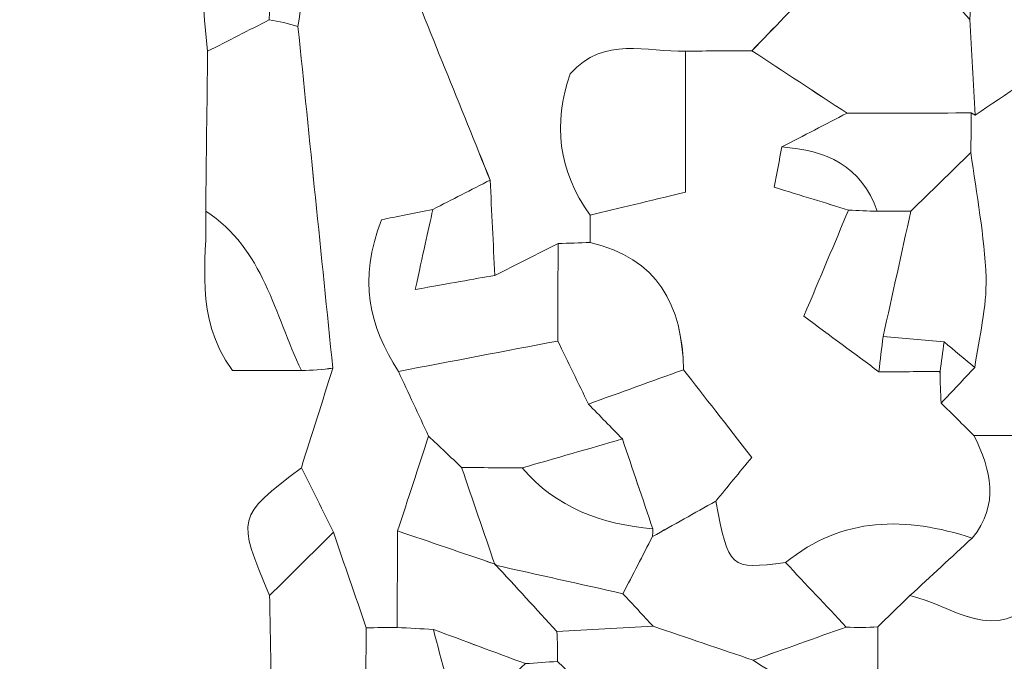
# Model space of a CAD drawing. Units: millimetres. Extents: x 28460 to 67408, y 9036 to 32821.
# Drawn here: x 43619 to 44139, y 17741 to 18081 of the extents above; entities that cross this region are included whole.
import ezdxf

# ---------------------------------------------------------------- set-up
doc = ezdxf.new("R2010")
doc.units = ezdxf.units.MM
doc.layers.add('Layer 1', color=7, linetype='Continuous', lineweight=0)

msp = doc.modelspace()

# ---------------------------------------------------------------- linework, layer by layer
at = {"layer": 'Layer 1'}
for points, knots in [([(43412.17, 16658.64), (43403.36, 16672.32), (43393.56, 16685.48), (43385.91, 16699.78), (43360.29, 16747.7), (43335.43, 16796.03), (43310.27, 16844.21), (43316.09, 16871.43), (43322.2, 16898.59), (43327.65, 16925.88), (43339.14, 16983.3), (43350.28, 17040.79), (43361.55, 17098.26), (43380.95, 17098.48), (43403.45, 17081.89), (43423.1, 17112.42), (43400.98, 17125.61), (43380.94, 17137.57), (43360.89, 17149.53), (43380.98, 17291.86), (43400.64, 17434.26), (43421.32, 17576.51), (43434.3, 17665.73), (43448.81, 17754.73), (43462.64, 17843.82), (43462.59, 17861.08), (43462.55, 17878.35), (43462.5, 17895.61), (43473.82, 17962.92), (43485.15, 18030.23), (43496.47, 18097.54), (43496.48, 18103.44), (43496.48, 18109.33), (43496.48, 18115.22), (43501.93, 18165.83), (43507.38, 18216.45), (43512.83, 18267.07), (43524.37, 18306.75), (43535.92, 18346.44), (43547.46, 18386.12), (43567.66, 18388.5), (43590.78, 18383.17), (43602.99, 18406.24), (43602.97, 18433.62), (43581.01, 18432.35), (43564.36, 18437.74), (43575.55, 18460.37), (43586.74, 18483), (43597.94, 18505.63), (43602.45, 18524.16), (43607.51, 18542.58), (43611.34, 18561.25), (43616.98, 18588.82), (43615.59, 18615.53), (43598.24, 18639.4), (43592.74, 18650.81), (43587.24, 18662.22), (43581.75, 18673.63), (43598.61, 18690.57), (43615.47, 18707.52), (43632.33, 18724.46), (43657.66, 18665.27), (43656.62, 18601.18), (43666.81, 18539.16), (43665.09, 18509.63), (43665.24, 18480.41), (43681.26, 18453.89), (43687.39, 18431.15), (43693.52, 18408.42), (43699.65, 18385.69), (43699.72, 18349.45), (43699.58, 18313.2), (43699.92, 18276.96), (43700.17, 18250.41), (43708.17, 18227.58), (43732.99, 18213.7), (43732.33, 18209.56), (43731.65, 18205.42), (43730.94, 18201.29), (43715.54, 18188.4), (43707.68, 18172.3), (43709.66, 18151.89), (43712.49, 18122.57), (43715.21, 18093.24), (43717.98, 18063.92), (43717.65, 18035.73), (43717.32, 18007.54), (43716.99, 17979.36), (43718.29, 17952.58), (43710.02, 17924.46), (43731.15, 17895.17), (43741.28, 17895.17), (43754.46, 17895.17), (43767.64, 17895.17), (43773.2, 17895.22), (43778.73, 17895.64), (43784.23, 17896.42), (43778.68, 17878.86), (43773.13, 17861.31), (43767.58, 17843.76), (43733.27, 17817.61), (43733.27, 17817.61), (43750.81, 17776.17), (43751.11, 17759.25), (43751.4, 17742.33), (43751.7, 17725.42), (43751.38, 17685.89), (43751.06, 17646.36), (43750.74, 17606.84), (43751.89, 17566.7), (43745.68, 17525.54), (43767.12, 17488.19), (43767.97, 17477.38), (43768.81, 17466.57), (43769.65, 17455.75), (43769.22, 17449.95), (43768.81, 17444.17), (43768.4, 17438.38), (43779.54, 17415.37), (43790.68, 17392.36), (43801.83, 17369.35), (43802.19, 17330.28), (43802.56, 17291.21), (43802.93, 17252.15), (43798.36, 17177.77), (43801.34, 17103.93), (43818.41, 17031.07), (43828.84, 16980.21), (43839.26, 16929.35), (43849.69, 16878.49), (43854.94, 16872.69), (43860.18, 16866.89), (43865.43, 16861.09), (43867.28, 16833.51), (43869.13, 16805.94), (43870.98, 16778.36), (43872.09, 16747.58), (43873.03, 16716.79), (43874.33, 16686.01), (43879.32, 16568.27), (43909.44, 16452.83), (43906.63, 16334.37), (43898.92, 16322.7), (43891.21, 16311.04), (43883.5, 16299.37), (43866.65, 16278.5), (43849.79, 16257.63), (43832.94, 16236.75), (43805.57, 16224.79), (43783.01, 16201.39), (43750.32, 16202.05), (43744.87, 16207.45), (43739.44, 16212.84), (43734, 16218.23), (43727.54, 16267.11), (43699.22, 16299.6), (43656.44, 16321.03), (43654.46, 16322.02), (43651.16, 16320.37), (43648.48, 16319.94), (43637.38, 16330.84), (43626.27, 16341.74), (43615.17, 16352.65), (43615.43, 16357.64), (43615.53, 16362.63), (43615.48, 16367.62), (43639.18, 16405.22), (43630.63, 16447.15), (43631.6, 16487.8), (43626.13, 16505.17), (43620.65, 16522.55), (43615.17, 16539.92), (43600.58, 16596.32), (43560.11, 16630.25), (43512.56, 16658.04), (43490.15, 16652.68), (43467.75, 16647.33), (43445.34, 16641.97), (43445.34, 16641.97), (43445.81, 16641.36), (43445.81, 16641.37), (43450.3, 16649.94), (43454.79, 16658.51), (43459.15, 16666.82), (43436.77, 16683.04), (43421.71, 16682.23), (43412.17, 16658.64)], [0, 0, 0, 0, 1, 1, 1, 2, 2, 2, 3, 3, 3, 4, 4, 4, 5, 5, 5, 6, 6, 6, 7, 7, 7, 8, 8, 8, 9, 9, 9, 10, 10, 10, 11, 11, 11, 12, 12, 12, 13, 13, 13, 14, 14, 14, 15, 15, 15, 16, 16, 16, 17, 17, 17, 18, 18, 18, 19, 19, 19, 20, 20, 20, 21, 21, 21, 22, 22, 22, 23, 23, 23, 24, 24, 24, 25, 25, 25, 26, 26, 26, 27, 27, 27, 28, 28, 28, 29, 29, 29, 30, 30, 30, 31, 31, 31, 32, 32, 32, 33, 33, 33, 34, 34, 34, 35, 35, 35, 36, 36, 36, 37, 37, 37, 38, 38, 38, 39, 39, 39, 40, 40, 40, 41, 41, 41, 42, 42, 42, 43, 43, 43, 44, 44, 44, 45, 45, 45, 46, 46, 46, 47, 47, 47, 48, 48, 48, 49, 49, 49, 50, 50, 50, 51, 51, 51, 52, 52, 52, 53, 53, 53, 54, 54, 54, 55, 55, 55, 56, 56, 56, 57, 57, 57, 58, 58, 58, 59, 59, 59, 60, 60, 60, 61, 61, 61, 62, 62, 62, 62]), ([(43750.6, 18080.56), (43739.72, 18075.01), (43728.84, 18069.46), (43717.97, 18063.91), (43715.21, 18093.24), (43712.49, 18122.57), (43709.66, 18151.89), (43707.68, 18172.3), (43715.54, 18188.4), (43730.97, 18201.27), (43743.27, 18200.66), (43755.54, 18200.07), (43767.82, 18199.47), (43747.78, 18161.9), (43751.19, 18120.94), (43750.6, 18080.56)], [0, 0, 0, 0, 1, 1, 1, 2, 2, 2, 3, 3, 3, 4, 4, 4, 5, 5, 5, 5]), ([(43767.82, 18199.47), (43773.53, 18199.42), (43779.24, 18199.37), (43784.95, 18199.31), (43802.25, 18173.48), (43801.44, 18144.08), (43801.59, 18114.87), (43770.53, 18120.37), (43769.09, 18097.85), (43765.8, 18077.03), (43760.81, 18078.55), (43755.75, 18079.74), (43750.6, 18080.56), (43751.19, 18120.94), (43747.78, 18161.9), (43767.82, 18199.47)], [0, 0, 0, 0, 1, 1, 1, 2, 2, 2, 3, 3, 3, 4, 4, 4, 5, 5, 5, 5]), ([(43867.43, 17995.86), (43851.51, 18035.23), (43835.58, 18074.59), (43819.65, 18113.96), (43825.65, 18125.68), (43831.66, 18137.39), (43837.66, 18149.09), (43859.3, 18149.07), (43880.97, 18149.05), (43902.64, 18149.03), (43902.64, 18136.66), (43902.64, 18124.3), (43902.64, 18106.65), (43927.44, 18104), (43947.67, 18101.83), (43967.91, 18099.67), (43980.14, 18104.67), (43992.37, 18109.67), (44004.61, 18114.67), (44016.57, 18109.79), (44028.52, 18104.9), (44040.48, 18100.01), (44028.96, 18088.07), (44017.43, 18076.14), (44005.91, 18064.2), (43994.21, 18064.14), (43982.52, 18064.08), (43970.83, 18064.01), (43950.3, 18063.22), (43927.92, 18072.41), (43909.79, 18051.97), (43900.6, 18026.02), (43903.37, 18000.79), (43920.29, 17977.32), (43920.29, 17972.5), (43920.29, 17967.68), (43920.3, 17962.87), (43914.65, 17962.63), (43909.01, 17962.45), (43903.37, 17962.31), (43892.21, 17956.69), (43881.06, 17951.08), (43869.91, 17945.46), (43869.08, 17962.26), (43868.25, 17979.06), (43867.43, 17995.86)], [0, 0, 0, 0, 1, 1, 1, 2, 2, 2, 3, 3, 3, 4, 4, 4, 5, 5, 5, 6, 6, 6, 7, 7, 7, 8, 8, 8, 9, 9, 9, 10, 10, 10, 11, 11, 11, 12, 12, 12, 13, 13, 13, 14, 14, 14, 15, 15, 15, 15]), ([(44124.05, 18030.2), (44123.11, 18047.02), (44122.17, 18063.84), (44121.24, 18080.66), (44121.6, 18097.37), (44121.94, 18114.09), (44122.28, 18130.8), (44134.11, 18136.75), (44145.93, 18142.7), (44157.76, 18148.65), (44162.89, 18137.41), (44168.03, 18126.17), (44173.15, 18114.92), (44173.24, 18097.77), (44173.35, 18080.62), (44173.44, 18063.46), (44156.97, 18052.37), (44140.51, 18041.29), (44124.05, 18030.2)], [0, 0, 0, 0, 1, 1, 1, 2, 2, 2, 3, 3, 3, 4, 4, 4, 5, 5, 5, 6, 6, 6, 6]), ([(43767.58, 17843.76), (43773.13, 17861.31), (43778.68, 17878.86), (43784.23, 17896.4), (43778.08, 17956.59), (43771.93, 18016.8), (43765.8, 18077.03), (43769.09, 18097.85), (43770.53, 18120.37), (43801.59, 18114.87), (43807.62, 18114.57), (43813.64, 18114.26), (43819.66, 18113.96), (43835.58, 18074.59), (43851.51, 18035.23), (43867.45, 17995.87), (43857.36, 17990.7), (43847.25, 17985.53), (43837.15, 17980.35), (43827.41, 17978.39), (43817.67, 17976.43), (43810.05, 17974.9), (43797.52, 17943.23), (43803.66, 17918.36), (43818.91, 17894.7), (43824.23, 17883.29), (43829.55, 17871.88), (43834.88, 17860.48), (43829.43, 17843.78), (43823.97, 17827.07), (43818.52, 17810.37), (43818.42, 17793.37), (43818.31, 17776.36), (43818.2, 17759.36), (43812.77, 17759.32), (43807.34, 17759.24), (43801.91, 17759.13), (43796.11, 17775.99), (43790.31, 17792.85), (43784.51, 17809.71), (43778.87, 17821.06), (43773.22, 17832.41), (43767.58, 17843.76)], [0, 0, 0, 0, 1, 1, 1, 2, 2, 2, 3, 3, 3, 4, 4, 4, 5, 5, 5, 6, 6, 6, 7, 7, 7, 8, 8, 8, 9, 9, 9, 10, 10, 10, 11, 11, 11, 12, 12, 12, 13, 13, 13, 14, 14, 14, 14]), ([(44040.48, 18100.01), (44056.25, 18105.73), (44072.02, 18111.46), (44087.79, 18117.16), (44098.95, 18104.98), (44110.09, 18092.82), (44121.23, 18080.66), (44122.17, 18063.84), (44123.11, 18047.02), (44124.05, 18030.2), (44124.05, 18030.2), (44121.94, 18031.32), (44121.95, 18031.31), (44100.05, 18031.27), (44078.14, 18031.24), (44056.24, 18031.21), (44039.45, 18042.2), (44022.67, 18053.2), (44005.89, 18064.2), (44017.43, 18076.14), (44028.96, 18088.07), (44040.48, 18100.01)], [0, 0, 0, 0, 1, 1, 1, 2, 2, 2, 3, 3, 3, 4, 4, 4, 5, 5, 5, 6, 6, 6, 7, 7, 7, 7]), ([(43765.79, 18077), (43771.93, 18016.8), (43778.08, 17956.59), (43784.23, 17896.4), (43778.73, 17895.64), (43773.2, 17895.22), (43767.64, 17895.17), (43753.27, 17924.74), (43747.71, 17959.6), (43716.99, 17979.36), (43717.32, 18007.54), (43717.65, 18035.73), (43717.97, 18063.91), (43728.84, 18069.46), (43739.72, 18075.01), (43750.6, 18080.56), (43755.75, 18079.74), (43760.81, 18078.55), (43765.79, 18077)], [0, 0, 0, 0, 1, 1, 1, 2, 2, 2, 3, 3, 3, 4, 4, 4, 5, 5, 5, 6, 6, 6, 6]), ([(43970.83, 18064.01), (43970.83, 18040.1), (43970.83, 18016.19), (43970.83, 17989.4), (43950.9, 17984.65), (43935.6, 17981), (43920.29, 17977.34), (43903.37, 18000.79), (43900.6, 18026.02), (43909.79, 18051.97), (43927.92, 18072.41), (43950.3, 18063.22), (43970.83, 18064.01)], [0, 0, 0, 0, 1, 1, 1, 2, 2, 2, 3, 3, 3, 4, 4, 4, 4]), ([(44106.02, 17877.97), (44111.8, 17872.25), (44117.58, 17866.53), (44123.36, 17860.8), (44132.26, 17842.59), (44137.15, 17824.45), (44122.44, 17806.62), (44087.46, 17817.9), (44053.92, 17818.32), (44023.7, 17793.62), (43994, 17790.08), (43993.81, 17790.2), (43986.75, 17826.08), (43993.02, 17833.7), (43999.28, 17841.31), (44005.81, 17849.25), (43992.14, 17866.79), (43980.93, 17881.18), (43969.71, 17895.58), (43969.26, 17929.77), (43955.94, 17954.5), (43920.3, 17962.87), (43920.29, 17967.68), (43920.29, 17972.5), (43920.29, 17977.34), (43935.6, 17981), (43950.9, 17984.65), (43970.83, 17989.4), (43970.83, 18016.19), (43970.83, 18040.1), (43970.83, 18064.01), (43982.52, 18064.08), (43994.21, 18064.14), (44005.89, 18064.2), (44022.67, 18053.2), (44039.45, 18042.2), (44056.23, 18031.19), (44044.72, 18025.23), (44033.22, 18019.27), (44021.71, 18013.32), (44020.42, 18006.36), (44019.12, 17999.4), (44017.75, 17992.03), (44032.39, 17987.54), (44044.7, 17983.76), (44057.02, 17979.98), (44049.63, 17962.44), (44042.25, 17944.91), (44033.38, 17923.85), (44047.41, 17913.48), (44060.23, 17904.01), (44073.04, 17894.54), (44083.83, 17894.55), (44094.61, 17894.56), (44105.39, 17894.58), (44105.51, 17889.04), (44105.72, 17883.5), (44106.02, 17877.97)], [0, 0, 0, 0, 1, 1, 1, 2, 2, 2, 3, 3, 3, 4, 4, 4, 5, 5, 5, 6, 6, 6, 7, 7, 7, 8, 8, 8, 9, 9, 9, 10, 10, 10, 11, 11, 11, 12, 12, 12, 13, 13, 13, 14, 14, 14, 15, 15, 15, 16, 16, 16, 17, 17, 17, 18, 18, 18, 19, 19, 19, 19]), ([(44175.34, 17928.68), (44154.52, 17906.75), (44164.28, 17883.57), (44172.51, 17860.44), (44167.29, 17860.6), (44162.09, 17860.72), (44156.87, 17860.8), (44145.7, 17860.8), (44134.53, 17860.8), (44123.36, 17860.8), (44117.58, 17866.53), (44111.8, 17872.25), (44106.03, 17877.97), (44111.96, 17884.25), (44117.89, 17890.53), (44123.81, 17896.8), (44125.96, 17912.64), (44130.29, 17928.56), (44129.74, 17944.31), (44128.98, 17966.38), (44124.59, 17988.33), (44121.75, 18010.33), (44121.81, 18017.33), (44121.87, 18024.32), (44121.94, 18031.32), (44121.94, 18031.32), (44124.05, 18030.2), (44124.05, 18030.2), (44140.51, 18041.29), (44156.97, 18052.37), (44173.43, 18063.45), (44173.43, 18063.45), (44175.15, 18064.63), (44175.14, 18064.62), (44167.06, 18035.9), (44159.8, 18007.19), (44176.59, 17978.89), (44176.75, 17971.89), (44176.92, 17964.89), (44177.08, 17957.89), (44176.77, 17953.16), (44177.07, 17948.46), (44177.98, 17943.81), (44176.21, 17938.92), (44175.33, 17933.88), (44175.34, 17928.68)], [0, 0, 0, 0, 1, 1, 1, 2, 2, 2, 3, 3, 3, 4, 4, 4, 5, 5, 5, 6, 6, 6, 7, 7, 7, 8, 8, 8, 9, 9, 9, 10, 10, 10, 11, 11, 11, 12, 12, 12, 13, 13, 13, 14, 14, 14, 15, 15, 15, 15]), ([(44121.75, 18010.33), (44111.15, 17999.99), (44100.56, 17989.66), (44089.96, 17979.32), (44084.04, 17979.34), (44078.13, 17979.35), (44072.23, 17979.37), (44063.89, 18003.32), (44045.15, 18011.82), (44021.71, 18013.32), (44033.22, 18019.27), (44044.72, 18025.23), (44056.23, 18031.19), (44078.14, 18031.24), (44100.05, 18031.27), (44121.95, 18031.31), (44121.87, 18024.32), (44121.81, 18017.33), (44121.75, 18010.33)], [0, 0, 0, 0, 1, 1, 1, 2, 2, 2, 3, 3, 3, 4, 4, 4, 5, 5, 5, 6, 6, 6, 6]), ([(44072.23, 17979.37), (44067.15, 17979.51), (44062.07, 17979.71), (44057.01, 17979.97), (44044.7, 17983.76), (44032.39, 17987.54), (44017.75, 17992.03), (44019.12, 17999.4), (44020.42, 18006.36), (44021.71, 18013.32), (44045.15, 18011.82), (44063.89, 18003.32), (44072.23, 17979.37)], [0, 0, 0, 0, 1, 1, 1, 2, 2, 2, 3, 3, 3, 4, 4, 4, 4]), ([(44121.75, 18010.33), (44124.59, 17988.33), (44128.98, 17966.38), (44129.74, 17944.31), (44130.29, 17928.56), (44125.96, 17912.64), (44123.81, 17896.79), (44118.38, 17901.28), (44112.96, 17905.78), (44107.52, 17910.29), (44096.8, 17911.28), (44086.08, 17912.25), (44075.36, 17913.22), (44080.22, 17935.25), (44085.09, 17957.29), (44089.96, 17979.32), (44100.56, 17989.66), (44111.15, 17999.99), (44121.75, 18010.33)], [0, 0, 0, 0, 1, 1, 1, 2, 2, 2, 3, 3, 3, 4, 4, 4, 5, 5, 5, 6, 6, 6, 6]), ([(43869.91, 17945.46), (43858.3, 17943.4), (43846.69, 17941.34), (43827.81, 17937.99), (43831.99, 17957.06), (43834.55, 17968.69), (43837.13, 17980.34), (43847.25, 17985.53), (43857.36, 17990.7), (43867.45, 17995.87), (43868.25, 17979.06), (43869.08, 17962.26), (43869.91, 17945.46)], [0, 0, 0, 0, 1, 1, 1, 2, 2, 2, 3, 3, 3, 4, 4, 4, 4]), ([(43716.99, 17979.36), (43747.71, 17959.6), (43753.27, 17924.74), (43767.64, 17895.17), (43754.46, 17895.17), (43741.28, 17895.17), (43731.15, 17895.17), (43710.02, 17924.46), (43718.29, 17952.58), (43716.99, 17979.36)], [0, 0, 0, 0, 1, 1, 1, 2, 2, 2, 3, 3, 3, 3]), ([(43869.91, 17945.46), (43881.06, 17951.08), (43892.21, 17956.69), (43903.37, 17962.31), (43903.32, 17945.13), (43903.29, 17927.94), (43903.25, 17910.75), (43875.14, 17905.4), (43847.02, 17900.05), (43818.91, 17894.7), (43803.66, 17918.36), (43797.52, 17943.23), (43810.05, 17974.9), (43817.67, 17976.43), (43827.41, 17978.39), (43837.13, 17980.34), (43834.55, 17968.69), (43831.99, 17957.06), (43827.81, 17937.99), (43846.69, 17941.34), (43858.3, 17943.4), (43869.91, 17945.46)], [0, 0, 0, 0, 1, 1, 1, 2, 2, 2, 3, 3, 3, 4, 4, 4, 5, 5, 5, 6, 6, 6, 7, 7, 7, 7]), ([(44072.23, 17979.37), (44078.13, 17979.35), (44084.04, 17979.34), (44089.96, 17979.32), (44085.09, 17957.29), (44080.22, 17935.25), (44075.34, 17913.21), (44074.56, 17906.98), (44073.8, 17900.76), (44073.04, 17894.54), (44060.23, 17904.01), (44047.41, 17913.48), (44033.38, 17923.85), (44042.25, 17944.91), (44049.63, 17962.44), (44057.01, 17979.97), (44062.07, 17979.71), (44067.15, 17979.51), (44072.23, 17979.37)], [0, 0, 0, 0, 1, 1, 1, 2, 2, 2, 3, 3, 3, 4, 4, 4, 5, 5, 5, 6, 6, 6, 6]), ([(43920.3, 17962.87), (43955.94, 17954.5), (43969.26, 17929.77), (43969.72, 17895.57), (43952.96, 17889.52), (43936.19, 17883.48), (43919.42, 17877.44), (43914.03, 17888.55), (43908.64, 17899.66), (43903.25, 17910.76), (43903.29, 17927.94), (43903.32, 17945.13), (43903.37, 17962.31), (43909.01, 17962.45), (43914.65, 17962.63), (43920.3, 17962.87)], [0, 0, 0, 0, 1, 1, 1, 2, 2, 2, 3, 3, 3, 4, 4, 4, 5, 5, 5, 5]), ([(44073.04, 17894.54), (44073.8, 17900.76), (44074.56, 17906.98), (44075.34, 17913.21), (44086.08, 17912.25), (44096.8, 17911.28), (44107.52, 17910.29), (44106.86, 17905.04), (44106.16, 17899.81), (44105.41, 17894.58), (44094.61, 17894.56), (44083.83, 17894.55), (44073.04, 17894.54)], [0, 0, 0, 0, 1, 1, 1, 2, 2, 2, 3, 3, 3, 4, 4, 4, 4]), ([(43818.91, 17894.7), (43847.02, 17900.05), (43875.14, 17905.4), (43903.25, 17910.76), (43908.64, 17899.66), (43914.03, 17888.55), (43919.42, 17877.44), (43925.42, 17871.28), (43931.41, 17865.12), (43937.41, 17858.97), (43919.72, 17853.88), (43902.02, 17848.78), (43884.33, 17843.68), (43873.67, 17843.75), (43863, 17843.82), (43852.34, 17843.9), (43846.51, 17849.42), (43840.69, 17854.95), (43834.87, 17860.47), (43829.55, 17871.88), (43824.23, 17883.29), (43818.91, 17894.7)], [0, 0, 0, 0, 1, 1, 1, 2, 2, 2, 3, 3, 3, 4, 4, 4, 5, 5, 5, 6, 6, 6, 7, 7, 7, 7]), ([(44107.53, 17910.28), (44112.96, 17905.78), (44118.38, 17901.28), (44123.81, 17896.79), (44117.89, 17890.53), (44111.96, 17884.25), (44106.03, 17877.97), (44105.72, 17883.5), (44105.51, 17889.04), (44105.41, 17894.58), (44106.16, 17899.81), (44106.86, 17905.04), (44107.53, 17910.28)], [0, 0, 0, 0, 1, 1, 1, 2, 2, 2, 3, 3, 3, 4, 4, 4, 4]), ([(43919.42, 17877.44), (43936.19, 17883.48), (43952.96, 17889.52), (43969.72, 17895.57), (43980.93, 17881.18), (43992.14, 17866.79), (44005.81, 17849.25), (43999.28, 17841.31), (43993.02, 17833.7), (43986.75, 17826.08), (43975.59, 17819.83), (43964.45, 17813.58), (43953.31, 17807.37), (43953.32, 17807.4), (43953.51, 17811.41), (43953.51, 17811.41), (43948.15, 17827.25), (43942.78, 17843.1), (43937.41, 17858.95), (43931.41, 17865.12), (43925.42, 17871.28), (43919.42, 17877.44)], [0, 0, 0, 0, 1, 1, 1, 2, 2, 2, 3, 3, 3, 4, 4, 4, 5, 5, 5, 6, 6, 6, 7, 7, 7, 7]), ([(43870.06, 17792.81), (43852.88, 17798.66), (43835.7, 17804.51), (43818.52, 17810.36), (43823.97, 17827.07), (43829.43, 17843.78), (43834.88, 17860.48), (43840.69, 17854.95), (43846.51, 17849.42), (43852.34, 17843.9), (43858.24, 17826.7), (43864.14, 17809.5), (43870.04, 17792.3), (43870.04, 17792.3), (43870.06, 17792.81), (43870.06, 17792.81)], [0, 0, 0, 0, 1, 1, 1, 2, 2, 2, 3, 3, 3, 4, 4, 4, 5, 5, 5, 5]), ([(44156.87, 17860.8), (44157.13, 17832.56), (44157.4, 17804.32), (44157.67, 17776.08), (44134.91, 17748.83), (44112.2, 17771.17), (44089.48, 17776.17), (44100.46, 17786.32), (44111.45, 17796.46), (44122.44, 17806.63), (44137.15, 17824.45), (44132.26, 17842.59), (44123.36, 17860.8), (44134.53, 17860.8), (44145.7, 17860.8), (44156.87, 17860.8)], [0, 0, 0, 0, 1, 1, 1, 2, 2, 2, 3, 3, 3, 4, 4, 4, 5, 5, 5, 5]), ([(43953.51, 17811.41), (43926.62, 17813.94), (43902.53, 17822.48), (43884.35, 17843.68), (43902.02, 17848.78), (43919.72, 17853.88), (43937.41, 17858.97), (43942.78, 17843.1), (43948.15, 17827.25), (43953.51, 17811.41)], [0, 0, 0, 0, 1, 1, 1, 2, 2, 2, 3, 3, 3, 3]), ([(43784.51, 17809.71), (43773.28, 17798.53), (43762.04, 17787.35), (43750.81, 17776.17), (43733.27, 17817.61), (43733.27, 17817.61), (43767.58, 17843.76), (43773.22, 17832.41), (43778.87, 17821.06), (43784.51, 17809.71)], [0, 0, 0, 0, 1, 1, 1, 2, 2, 2, 3, 3, 3, 3]), ([(43937.7, 17777.2), (43915.14, 17782.24), (43892.58, 17787.27), (43870.03, 17792.3), (43864.14, 17809.5), (43858.24, 17826.7), (43852.34, 17843.9), (43863, 17843.82), (43873.67, 17843.75), (43884.35, 17843.68), (43902.53, 17822.48), (43926.62, 17813.94), (43953.51, 17811.41), (43953.51, 17811.41), (43953.32, 17807.4), (43953.31, 17807.37), (43948.1, 17797.29), (43942.9, 17787.25), (43937.7, 17777.2)], [0, 0, 0, 0, 1, 1, 1, 2, 2, 2, 3, 3, 3, 4, 4, 4, 5, 5, 5, 6, 6, 6, 6]), ([(44006.61, 17742.04), (43988.95, 17748.02), (43971.29, 17754), (43953.63, 17759.97), (43948.32, 17765.71), (43943.01, 17771.46), (43937.7, 17777.2), (43942.9, 17787.25), (43948.1, 17797.29), (43953.3, 17807.34), (43964.45, 17813.58), (43975.59, 17819.83), (43986.74, 17826.07), (43993.81, 17790.2), (43994, 17790.08), (44023.72, 17793.62), (44034.41, 17782.27), (44045.1, 17770.92), (44055.79, 17759.57), (44039.4, 17753.73), (44023, 17747.89), (44006.61, 17742.04)], [0, 0, 0, 0, 1, 1, 1, 2, 2, 2, 3, 3, 3, 4, 4, 4, 5, 5, 5, 6, 6, 6, 7, 7, 7, 7]), ([(44122.44, 17806.61), (44111.45, 17796.46), (44100.46, 17786.32), (44089.48, 17776.17), (44083.83, 17770.69), (44078.17, 17765.21), (44072.52, 17759.72), (44066.95, 17759.3), (44061.37, 17759.26), (44055.79, 17759.57), (44045.1, 17770.92), (44034.41, 17782.27), (44023.7, 17793.62), (44053.92, 17818.32), (44087.46, 17817.9), (44122.44, 17806.61)], [0, 0, 0, 0, 1, 1, 1, 2, 2, 2, 3, 3, 3, 4, 4, 4, 5, 5, 5, 5]), ([(43801.43, 17708.45), (43784.85, 17714.11), (43768.27, 17719.76), (43751.69, 17725.42), (43751.4, 17742.33), (43751.11, 17759.25), (43750.81, 17776.17), (43762.04, 17787.35), (43773.28, 17798.53), (43784.51, 17809.71), (43790.31, 17792.85), (43796.11, 17775.99), (43801.9, 17759.13), (43801.74, 17742.24), (43801.59, 17725.35), (43801.43, 17708.45)], [0, 0, 0, 0, 1, 1, 1, 2, 2, 2, 3, 3, 3, 4, 4, 4, 5, 5, 5, 5]), ([(43902.71, 17757.19), (43903.02, 17751.93), (43903.16, 17746.66), (43903.14, 17741.4), (43897.47, 17741.01), (43891.8, 17740.62), (43886.13, 17740.22), (43869.89, 17746.25), (43853.65, 17752.27), (43837.41, 17758.29), (43831.01, 17758.65), (43824.61, 17759), (43818.2, 17759.36), (43818.31, 17776.36), (43818.42, 17793.37), (43818.52, 17810.36), (43835.7, 17804.51), (43852.88, 17798.66), (43870.05, 17792.81), (43880.94, 17780.94), (43891.82, 17769.07), (43902.71, 17757.19)], [0, 0, 0, 0, 1, 1, 1, 2, 2, 2, 3, 3, 3, 4, 4, 4, 5, 5, 5, 6, 6, 6, 7, 7, 7, 7]), ([(43937.7, 17777.2), (43943.01, 17771.46), (43948.32, 17765.71), (43953.63, 17759.97), (43936.66, 17759.06), (43919.69, 17758.14), (43902.71, 17757.2), (43891.82, 17769.07), (43880.94, 17780.94), (43870.05, 17792.81), (43870.06, 17792.81), (43870.04, 17792.3), (43870.03, 17792.3), (43892.58, 17787.27), (43915.14, 17782.24), (43937.7, 17777.2)], [0, 0, 0, 0, 1, 1, 1, 2, 2, 2, 3, 3, 3, 4, 4, 4, 5, 5, 5, 5]), ([(44158.13, 17744), (44157.85, 17737.72), (44157.57, 17731.44), (44157.3, 17725.17), (44134.3, 17718.94), (44111.31, 17712.72), (44088.32, 17706.49), (44063.87, 17707.57), (44040.14, 17705.51), (44019.48, 17690.4), (43997.49, 17690.85), (43975.5, 17691.3), (43953.52, 17691.75), (43936.72, 17708.3), (43919.93, 17724.85), (43903.14, 17741.39), (43903.16, 17746.66), (43903.02, 17751.93), (43902.71, 17757.2), (43919.69, 17758.14), (43936.66, 17759.06), (43953.63, 17759.98), (43971.29, 17754), (43988.95, 17748.02), (44006.6, 17742.05), (44027.27, 17727.41), (44048.66, 17722.8), (44072.52, 17737.52), (44072.52, 17744.95), (44072.52, 17752.34), (44072.52, 17759.72), (44078.17, 17765.21), (44083.83, 17770.69), (44089.48, 17776.17), (44112.2, 17771.17), (44134.91, 17748.83), (44157.68, 17776.08), (44157.83, 17765.38), (44157.98, 17754.69), (44158.13, 17744)], [0, 0, 0, 0, 1, 1, 1, 2, 2, 2, 3, 3, 3, 4, 4, 4, 5, 5, 5, 6, 6, 6, 7, 7, 7, 8, 8, 8, 9, 9, 9, 10, 10, 10, 11, 11, 11, 12, 12, 12, 13, 13, 13, 13]), ([(43818.2, 17759.36), (43824.61, 17759), (43831.01, 17758.65), (43837.39, 17758.3), (43841.83, 17741.58), (43846.29, 17724.86), (43850.74, 17708.13), (43851.44, 17702.7), (43851.89, 17697.24), (43852.1, 17691.76), (43835.21, 17697.33), (43818.32, 17702.89), (43801.43, 17708.45), (43801.59, 17725.35), (43801.74, 17742.24), (43801.9, 17759.13), (43807.34, 17759.24), (43812.77, 17759.32), (43818.2, 17759.36)], [0, 0, 0, 0, 1, 1, 1, 2, 2, 2, 3, 3, 3, 4, 4, 4, 5, 5, 5, 6, 6, 6, 6]), ([(43886.13, 17740.22), (43874.34, 17729.53), (43862.56, 17718.83), (43850.76, 17708.14), (43846.29, 17724.86), (43841.83, 17741.58), (43837.39, 17758.3), (43853.65, 17752.27), (43869.89, 17746.25), (43886.13, 17740.22)], [0, 0, 0, 0, 1, 1, 1, 2, 2, 2, 3, 3, 3, 3]), ([(44055.79, 17759.57), (44061.37, 17759.26), (44066.95, 17759.3), (44072.52, 17759.72), (44072.52, 17752.34), (44072.52, 17744.95), (44072.52, 17737.52), (44048.66, 17722.8), (44027.27, 17727.41), (44006.6, 17742.05), (44023, 17747.89), (44039.4, 17753.73), (44055.79, 17759.57)], [0, 0, 0, 0, 1, 1, 1, 2, 2, 2, 3, 3, 3, 4, 4, 4, 4])]:
    msp.add_open_spline(points, degree=3, knots=knots, dxfattribs=at)

doc.saveas('drawing.dxf')
